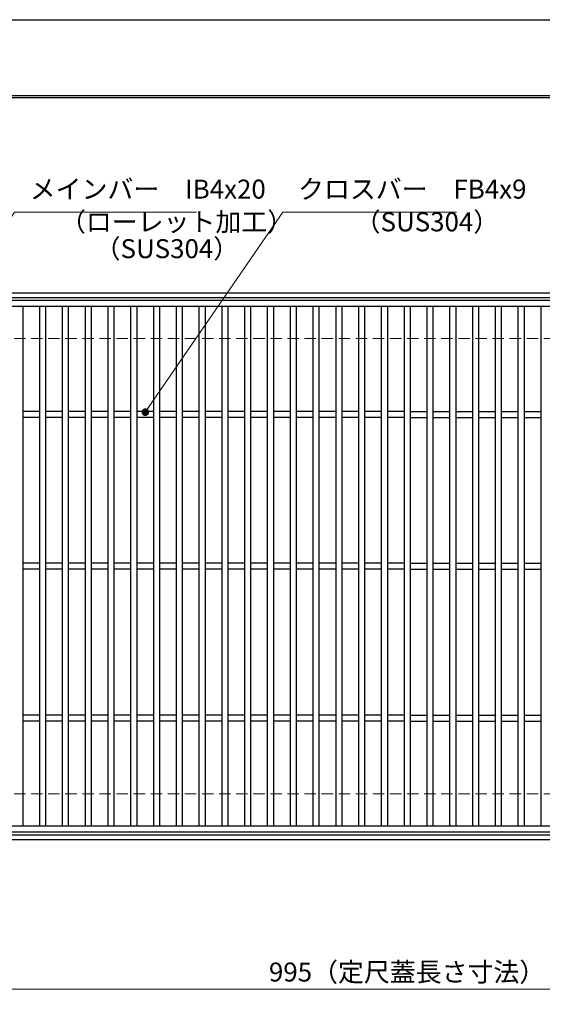
# Model space of a CAD drawing. Extents: x 0 to 2100, y 0 to 1485.
# Drawn here: x 502 to 846, y 836 to 1485 of the extents above; entities that cross this region are included whole.
import ezdxf

# ---------------------------------------------------------------- set-up
doc = ezdxf.new("R2010")
doc.units = 0
doc.header["$LTSCALE"] = 15
doc.header["$MEASUREMENT"] = 0
doc.linetypes.add('DASHED', pattern=[0.75, 0.5, -0.25])
doc.layers.get('0').update_dxf_attribs({"color": 5, "linetype": 'CONTINUOUS'})
doc.layers.get('DEFPOINTS').update_dxf_attribs({"color": 250, "linetype": 'CONTINUOUS'})
doc.layers.add('7-図\u3000枠', color=160, linetype='CONTINUOUS')
for name, color, linetype, lineweight in [('寸法注釈', 30, 'CONTINUOUS', 18), ('枠', 7, 'CONTINUOUS', 25), ('溝開口', 254, 'DASHED', 18), ('蓋', 5, 'CONTINUOUS', 25)]:
    doc.layers.add(name, color=color, linetype=linetype, lineweight=lineweight)
doc.styles.add('BIGFONT', font='romans.shx', dxfattribs={"width": 0.7336, "bigfont": 'extfont.shx'})
doc.styles.get("Standard").update_dxf_attribs({"font": 'ROMANS.SHX', "width": 0.8, "height": 12.5, "bigfont": 'EXTFONT.SHX'})
doc.dimstyles.get("Standard").update_dxf_attribs({"dimscale": 5, "dimtxt": 12.5, "dimasz": 2, "dimexe": 0.5, "dimexo": 0.5, "dimgap": 0.5, "dimtad": 3, "dimdec": 4, "dimdsep": 46, "dimtxsty": 'Standard', "dimblk1": 'OPEN', "dimblk2": 'OPEN', "dimsah": 1, "dimcen": 0, "dimclrd": 30, "dimclre": 30, "dimclrt": 256, "dimadec": 4, "dimazin": 2, "dimtfac": 1, "dimtdec": 4, "dimtmove": 0, "dimatfit": 3, "dimldrblk": 'OPEN', "dimfxl": 0, "dimtolj": 1, "dimlwd": -1, "dimlwe": -1, "dimarcsym": 0})

# ---------------------------------------------------------------- blocks, each defined once
blk = doc.blocks.new('_OPEN')
at = {"color": 0, "linetype": 'ByBlock'}
for p, q in [((-1, 0.17), (0, 0)), ((0, 0), (-1, -0.17)), ((0, 0), (-1, 0))]:
    blk.add_line(p, q, dxfattribs=at)
blk = doc.blocks.new('*D124')
at = {"layer": 'DEFPOINTS', "color": 0}
for p in [(259.55, 949.98), (1254.55, 944.98), (1254.55, 846.45)]:
    blk.add_point(p, dxfattribs=at)
at = {"layer": '寸法注釈', "color": 30}
for p, q in [((259.55, 944.98), (259.55, 836.45)), ((1254.55, 939.98), (1254.55, 836.45)), ((264.55, 846.45), (1249.55, 846.45))]:
    blk.add_line(p, q, dxfattribs=at)
at = {"layer": '寸法注釈', "color": 30, "xscale": 5, "yscale": 5, "zscale": 5, "rotation": 180}
blk.add_blockref('_OPEN', (259.55, 846.45), dxfattribs=at)
at = {"layer": '寸法注釈', "color": 30, "xscale": 5, "yscale": 5, "zscale": 5}
blk.add_blockref('_OPEN', (1254.55, 846.45), dxfattribs=at)
at = {"layer": '寸法注釈', "color": 7, "insert": (757.05, 857.7), "char_height": 12.5, "attachment_point": 5, "style": 'BIGFONT'}
blk.add_mtext('\\A1;995（定尺蓋長さ寸法）', dxfattribs=at)
blk = doc.blocks.new('_Dot')
at = {"color": 0, "linetype": 'ByBlock', "lineweight": -2}
blk.add_line((-0.5, 0), (-1, 0), dxfattribs=at)
at = {"color": 0, "linetype": 'ByBlock', "const_width": 0.5}
blk.add_lwpolyline([(-0.25, 0, 1), (0.25, 0, 1)], format="xyb", close=True, dxfattribs=at)

msp = doc.modelspace()

# ---------------------------------------------------------------- linework, layer by layer
at = {"layer": '7-図\u3000枠', "color": 253}
for p, q in [((75, 1435), (2050, 1435)), ((76.25, 1433.75), (2048.75, 1433.75))]:
    msp.add_line(p, q, dxfattribs=at)
at = {"layer": 'DEFPOINTS'}
msp.add_line((0, 1485), (2100, 1485), dxfattribs=at)
at = {"layer": '枠'}
for p, q in [((254.55, 1304.98), (1459.55, 1304.98)), ((257.55, 1301.98), (1457.71, 1301.98)), ((257.55, 947.98), (1461.39, 947.98)), ((254.55, 944.98), (1459.55, 944.98))]:
    msp.add_line(p, q, dxfattribs=at)
at = {"layer": '溝開口'}
for p, q in [((284.55, 1274.98), (1254.55, 1274.98)), ((284.55, 974.98), (1254.55, 974.98))]:
    msp.add_line(p, q, dxfattribs=at)
at = {"layer": '蓋'}
for p, q in [((1254.55, 1299.98), (259.55, 1299.98)), ((1254.55, 1295.98), (259.55, 1295.98)), ((504.05, 1295.98), (504.05, 953.98)), ((515.05, 1295.98), (515.05, 953.98)), ((519.05, 1295.98), (519.05, 953.98)), ((530.05, 1295.98), (530.05, 953.98)), ((534.05, 1295.98), (534.05, 953.98)), ((545.05, 1295.98), (545.05, 953.98)), ((549.05, 1295.98), (549.05, 953.98)), ((560.05, 1295.98), (560.05, 953.98)), ((564.05, 1295.98), (564.05, 953.98)), ((575.05, 1295.98), (575.05, 953.98)), ((579.05, 1295.98), (579.05, 953.98)), ((590.05, 1295.98), (590.05, 953.98)), ((594.05, 1295.98), (594.05, 953.98)), ((605.05, 1295.98), (605.05, 953.98)), ((609.05, 1295.98), (609.05, 953.98)), ((620.05, 1295.98), (620.05, 953.98)), ((624.05, 1295.98), (624.05, 953.98)), ((635.05, 1295.98), (635.05, 953.98)), ((639.05, 1295.98), (639.05, 953.98)), ((650.05, 1295.98), (650.05, 953.98)), ((654.05, 1295.98), (654.05, 953.98)), ((665.05, 1295.98), (665.05, 953.98)), ((669.05, 1295.98), (669.05, 953.98)), ((680.05, 1295.98), (680.05, 953.98)), ((684.05, 1295.98), (684.05, 953.98)), ((695.05, 1295.98), (695.05, 953.98)), ((699.05, 1295.98), (699.05, 953.98)), ((710.05, 1295.98), (710.05, 953.98)), ((714.05, 1295.98), (714.05, 953.98)), ((725.05, 1295.98), (725.05, 953.98)), ((729.05, 1295.98), (729.05, 953.98)), ((740.05, 1295.98), (740.05, 953.98)), ((744.05, 1295.98), (744.05, 953.98)), ((755.05, 1295.98), (755.05, 953.98)), ((759.05, 1295.98), (759.05, 953.98)), ((770.05, 1295.98), (770.05, 953.98)), ((774.05, 1295.98), (774.05, 953.98)), ((785.05, 1295.98), (785.05, 953.98)), ((789.05, 1295.98), (789.05, 953.98)), ((800.05, 1295.98), (800.05, 953.98)), ((804.05, 1295.98), (804.05, 953.98)), ((815.05, 1295.98), (815.05, 953.98)), ((819.05, 1295.98), (819.05, 953.98)), ((830.05, 1295.98), (830.05, 953.98)), ((834.05, 1295.98), (834.05, 953.98)), ((845.05, 1295.98), (845.05, 953.98)), ((515.05, 1226.98), (504.05, 1226.98)), ((530.05, 1226.98), (519.05, 1226.98)), ((545.05, 1226.98), (534.05, 1226.98)), ((560.05, 1226.98), (549.05, 1226.98)), ((575.05, 1226.98), (564.05, 1226.98)), ((590.05, 1226.98), (579.05, 1226.98)), ((605.05, 1226.98), (594.05, 1226.98)), ((620.05, 1226.98), (609.05, 1226.98)), ((635.05, 1226.98), (624.05, 1226.98)), ((650.05, 1226.98), (639.05, 1226.98)), ((665.05, 1226.98), (654.05, 1226.98)), ((680.05, 1226.98), (669.05, 1226.98)), ((695.05, 1226.98), (684.05, 1226.98)), ((710.05, 1226.98), (699.05, 1226.98)), ((725.05, 1226.98), (714.05, 1226.98)), ((740.05, 1226.98), (729.05, 1226.98)), ((755.05, 1226.98), (744.05, 1226.98)), ((759.05, 1226.98), (770.05, 1226.98)), ((774.05, 1226.98), (785.05, 1226.98)), ((789.05, 1226.98), (800.05, 1226.98)), ((804.05, 1226.98), (815.05, 1226.98)), ((819.05, 1226.98), (830.05, 1226.98)), ((834.05, 1226.98), (845.05, 1226.98)), ((515.05, 1222.98), (504.05, 1222.98)), ((530.05, 1222.98), (519.05, 1222.98)), ((545.05, 1222.98), (534.05, 1222.98)), ((560.05, 1222.98), (549.05, 1222.98)), ((575.05, 1222.98), (564.05, 1222.98)), ((590.05, 1222.98), (579.05, 1222.98)), ((605.05, 1222.98), (594.05, 1222.98)), ((620.05, 1222.98), (609.05, 1222.98)), ((635.05, 1222.98), (624.05, 1222.98)), ((650.05, 1222.98), (639.05, 1222.98)), ((665.05, 1222.98), (654.05, 1222.98)), ((680.05, 1222.98), (669.05, 1222.98)), ((695.05, 1222.98), (684.05, 1222.98)), ((710.05, 1222.98), (699.05, 1222.98)), ((725.05, 1222.98), (714.05, 1222.98)), ((740.05, 1222.98), (729.05, 1222.98)), ((755.05, 1222.98), (744.05, 1222.98)), ((759.05, 1222.98), (770.05, 1222.98)), ((774.05, 1222.98), (785.05, 1222.98)), ((789.05, 1222.98), (800.05, 1222.98)), ((804.05, 1222.98), (815.05, 1222.98)), ((819.05, 1222.98), (830.05, 1222.98)), ((834.05, 1222.98), (845.05, 1222.98)), ((515.05, 1126.98), (504.05, 1126.98)), ((515.05, 1122.98), (504.05, 1122.98)), ((530.05, 1126.98), (519.05, 1126.98)), ((530.05, 1122.98), (519.05, 1122.98)), ((545.05, 1126.98), (534.05, 1126.98)), ((545.05, 1122.98), (534.05, 1122.98)), ((560.05, 1126.98), (549.05, 1126.98)), ((560.05, 1122.98), (549.05, 1122.98)), ((575.05, 1126.98), (564.05, 1126.98)), ((575.05, 1122.98), (564.05, 1122.98)), ((590.05, 1126.98), (579.05, 1126.98)), ((590.05, 1122.98), (579.05, 1122.98)), ((605.05, 1126.98), (594.05, 1126.98)), ((605.05, 1122.98), (594.05, 1122.98)), ((620.05, 1126.98), (609.05, 1126.98)), ((620.05, 1122.98), (609.05, 1122.98)), ((635.05, 1126.98), (624.05, 1126.98)), ((635.05, 1122.98), (624.05, 1122.98)), ((650.05, 1126.98), (639.05, 1126.98)), ((650.05, 1122.98), (639.05, 1122.98)), ((665.05, 1126.98), (654.05, 1126.98)), ((665.05, 1122.98), (654.05, 1122.98)), ((680.05, 1126.98), (669.05, 1126.98)), ((680.05, 1122.98), (669.05, 1122.98)), ((695.05, 1126.98), (684.05, 1126.98)), ((695.05, 1122.98), (684.05, 1122.98)), ((710.05, 1126.98), (699.05, 1126.98)), ((710.05, 1122.98), (699.05, 1122.98)), ((725.05, 1126.98), (714.05, 1126.98)), ((725.05, 1122.98), (714.05, 1122.98)), ((740.05, 1126.98), (729.05, 1126.98)), ((740.05, 1122.98), (729.05, 1122.98)), ((755.05, 1126.98), (744.05, 1126.98)), ((755.05, 1122.98), (744.05, 1122.98)), ((759.05, 1126.98), (770.05, 1126.98)), ((759.05, 1122.98), (770.05, 1122.98)), ((774.05, 1126.98), (785.05, 1126.98)), ((774.05, 1122.98), (785.05, 1122.98)), ((789.05, 1126.98), (800.05, 1126.98)), ((789.05, 1122.98), (800.05, 1122.98)), ((804.05, 1126.98), (815.05, 1126.98)), ((804.05, 1122.98), (815.05, 1122.98)), ((819.05, 1126.98), (830.05, 1126.98)), ((819.05, 1122.98), (830.05, 1122.98)), ((834.05, 1126.98), (845.05, 1126.98)), ((834.05, 1122.98), (845.05, 1122.98)), ((515.05, 1026.98), (504.05, 1026.98)), ((530.05, 1026.98), (519.05, 1026.98)), ((545.05, 1026.98), (534.05, 1026.98)), ((560.05, 1026.98), (549.05, 1026.98)), ((575.05, 1026.98), (564.05, 1026.98)), ((590.05, 1026.98), (579.05, 1026.98)), ((605.05, 1026.98), (594.05, 1026.98)), ((620.05, 1026.98), (609.05, 1026.98)), ((635.05, 1026.98), (624.05, 1026.98)), ((650.05, 1026.98), (639.05, 1026.98)), ((665.05, 1026.98), (654.05, 1026.98)), ((680.05, 1026.98), (669.05, 1026.98)), ((695.05, 1026.98), (684.05, 1026.98)), ((710.05, 1026.98), (699.05, 1026.98)), ((725.05, 1026.98), (714.05, 1026.98)), ((740.05, 1026.98), (729.05, 1026.98)), ((755.05, 1026.98), (744.05, 1026.98)), ((759.05, 1026.98), (770.05, 1026.98)), ((774.05, 1026.98), (785.05, 1026.98)), ((789.05, 1026.98), (800.05, 1026.98)), ((804.05, 1026.98), (815.05, 1026.98)), ((819.05, 1026.98), (830.05, 1026.98)), ((834.05, 1026.98), (845.05, 1026.98)), ((515.05, 1022.98), (504.05, 1022.98)), ((530.05, 1022.98), (519.05, 1022.98)), ((545.05, 1022.98), (534.05, 1022.98)), ((560.05, 1022.98), (549.05, 1022.98)), ((575.05, 1022.98), (564.05, 1022.98)), ((590.05, 1022.98), (579.05, 1022.98)), ((605.05, 1022.98), (594.05, 1022.98)), ((620.05, 1022.98), (609.05, 1022.98)), ((635.05, 1022.98), (624.05, 1022.98)), ((650.05, 1022.98), (639.05, 1022.98)), ((665.05, 1022.98), (654.05, 1022.98)), ((680.05, 1022.98), (669.05, 1022.98)), ((695.05, 1022.98), (684.05, 1022.98)), ((710.05, 1022.98), (699.05, 1022.98)), ((725.05, 1022.98), (714.05, 1022.98)), ((740.05, 1022.98), (729.05, 1022.98)), ((755.05, 1022.98), (744.05, 1022.98)), ((759.05, 1022.98), (770.05, 1022.98)), ((774.05, 1022.98), (785.05, 1022.98)), ((789.05, 1022.98), (800.05, 1022.98)), ((804.05, 1022.98), (815.05, 1022.98)), ((819.05, 1022.98), (830.05, 1022.98)), ((834.05, 1022.98), (845.05, 1022.98)), ((259.55, 953.98), (1254.55, 953.98)), ((259.55, 949.98), (1254.55, 949.98))]:
    msp.add_line(p, q, dxfattribs=at)

# ---------------------------------------------------------------- texts
at = {"layer": '寸法注釈', "color": 7, "char_height": 12.5, "attachment_point": 7, "style": 'BIGFONT'}
for s, insert in [('メインバー\u3000IB4x20', (508.63, 1363.25)), ('クロスバー\u3000FB4x9', (685.28, 1363.25)), ('（ローレット加工）', (528.55, 1341.69)), ('（SUS304）', (722.55, 1341.69)), ('（SUS304）', (551.39, 1324.03))]:
    msp.add_mtext(s, dxfattribs=dict(at, insert=insert))

# ---------------------------------------------------------------- dimensions: what is measured, and where the dimension line sits
at = {"layer": '寸法注釈'}
dim = msp.add_linear_dim(base=(1254.55, 846.45), p1=(259.55, 949.98), p2=(1254.55, 944.98), text='<>（定尺蓋長さ寸法）', dimstyle='Standard', override={"dimscale": 5, "dimtxt": 2.5, "dimasz": 1, "dimexe": 2, "dimexo": 1, "dimgap": 1, "dimtad": 3, "dimtih": 0, "dimtoh": 0, "dimdec": 1, "dimzin": 8, "dimtxsty": 'BIGFONT', "dimblk": 'Dot', "dimcen": -0.09, "dimclrd": 30, "dimclre": 30, "dimclrt": 7, "dimadec": 1, "dimtdec": 1, "dimtofl": 1, "dimldrblk": 'Dot', "dimtvp": 1, "dimtzin": 8}, dxfattribs=at)
dim.commit()
dim.dimension.update_dxf_attribs({"geometry": '*D124', "text_midpoint": (757.05, 857.7)})

# ---------------------------------------------------------------- leaders
at = {"layer": '寸法注釈', "annotation_type": 0, "has_hookline": 1, "hookline_direction": 0}
for points, text_width in [([(429.05, 1249.79), (498.63, 1358.25), (503.63, 1358.25)], 109.78), ([(584.73, 1226.48), (675.28, 1358.25), (680.28, 1358.25)], 104.36)]:
    msp.add_leader(points, dimstyle='Standard', override={"dimscale": 5, "dimtxt": 2.5, "dimasz": 1, "dimexe": 2, "dimexo": 1, "dimgap": 1, "dimtad": 3, "dimtih": 0, "dimtoh": 0, "dimdec": 1, "dimzin": 8, "dimtxsty": 'BIGFONT', "dimcen": -0.09, "dimclrd": 30, "dimclre": 30, "dimclrt": 7, "dimadec": 1, "dimtdec": 1, "dimtofl": 1, "dimldrblk": 'Dot', "dimtvp": 1, "dimtzin": 8}, dxfattribs=dict(at, text_width=text_width))

doc.saveas('drawing.dxf')
